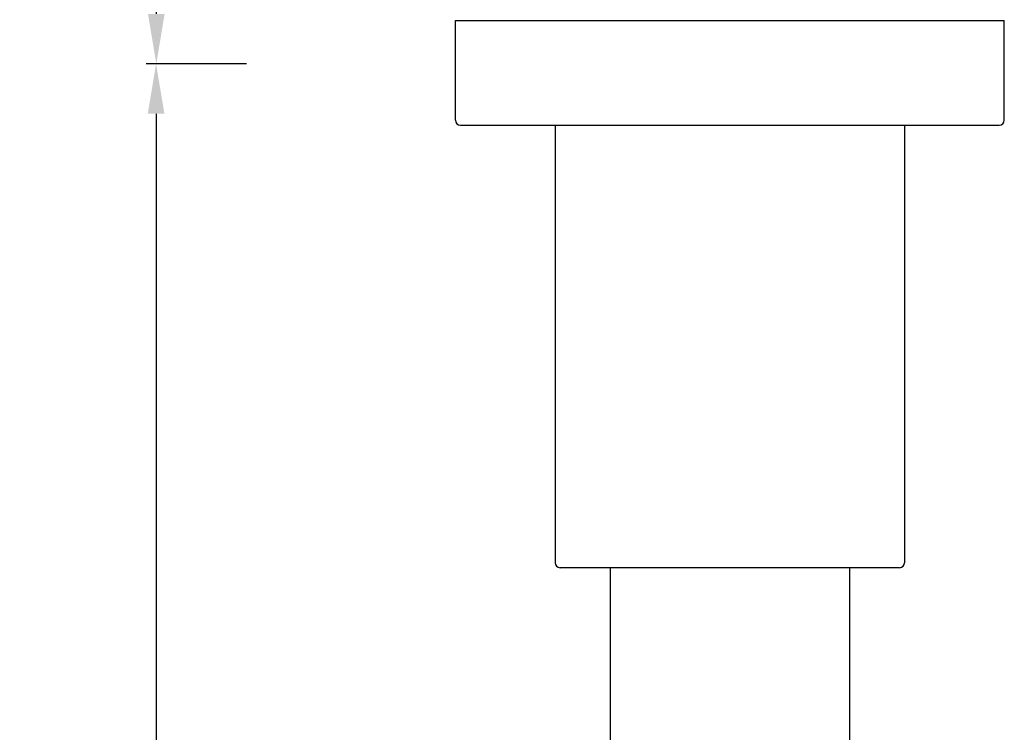
# Model space of a CAD drawing. Units: millimetres. Extents: x 3381 to 4891, y 2521 to 2983.
# Drawn here: x 3381 to 3479, y 2842 to 2913 of the extents above; entities that cross this region are included whole.
import ezdxf

# ---------------------------------------------------------------- set-up
doc = ezdxf.new("R2010")
doc.units = ezdxf.units.MM
doc.layers.add('01', color=7, linetype='Continuous', lineweight=35)
doc.styles.get("Standard").update_dxf_attribs({"font": 'ARIAL.TTF'})
doc.dimstyles.new('A2', dxfattribs={"dimtxt": 10, "dimasz": 5, "dimexe": 1, "dimexo": 1, "dimgap": 2, "dimtad": 1, "dimdec": 0, "dimdsep": 46, "dimtxsty": 'Standard', "dimcen": 0, "dimadec": 0, "dimazin": 0, "dimtfac": 1, "dimtdec": 0, "dimtmove": 0, "dimatfit": 3, "dimfxl": 0, "dimarcsym": 0})

# ---------------------------------------------------------------- blocks, each defined once
blk = doc.blocks.new('*D111')
at = {"layer": '01', "color": 0, "lineweight": -2}
for p, q in [((3403.503, 2908.93), (3393.433, 2908.93)), ((3394.433, 2903.93), (3394.433, 2709.43)), ((3402.025, 2704.43), (3393.433, 2704.43))]:
    blk.add_line(p, q, dxfattribs=at)
for points in [[(3393.6, 2903.93), (3395.266, 2903.93), (3394.433, 2908.93)], [(3393.6, 2709.43), (3395.266, 2709.43), (3394.433, 2704.43)]]:
    blk.add_solid(points, dxfattribs=at)
at = {"layer": 'Defpoints', "color": 0, "lineweight": -2}
for p in [(3404.503, 2908.93), (3394.433, 2704.43), (3403.025, 2704.43)]:
    blk.add_point(p, dxfattribs=at)
at = {"layer": '01', "color": 0, "lineweight": -2, "insert": (3387.327, 2806.68), "char_height": 10, "attachment_point": 5, "rotation": 90}
blk.add_mtext('205', dxfattribs=at)
blk = doc.blocks.new('*D112')
at = {"layer": '01', "color": 0, "lineweight": -2}
for p, q in [((3403.406, 2979.43), (3393.452, 2979.43)), ((3394.452, 2974.43), (3394.452, 2913.93)), ((3402.808, 2908.93), (3393.452, 2908.93))]:
    blk.add_line(p, q, dxfattribs=at)
for points in [[(3393.619, 2974.43), (3395.286, 2974.43), (3394.452, 2979.43)], [(3393.619, 2913.93), (3395.286, 2913.93), (3394.452, 2908.93)]]:
    blk.add_solid(points, dxfattribs=at)
at = {"layer": 'Defpoints', "color": 0, "lineweight": -2}
for p in [(3404.406, 2979.43), (3394.452, 2908.93), (3403.808, 2908.93)]:
    blk.add_point(p, dxfattribs=at)
at = {"layer": '01', "color": 0, "lineweight": -2, "insert": (3387.432, 2944.18), "char_height": 10, "attachment_point": 5, "rotation": 90}
blk.add_mtext('71', dxfattribs=at)

msp = doc.modelspace()

# ---------------------------------------------------------------- linework, layer by layer
at = {"layer": '01', "lineweight": -2}
for p, q in [((3424.422, 2913.284), (3479.421, 2913.284)), ((3424.422, 2903.284), (3424.422, 2913.284)), ((3479.422, 2903.284), (3479.422, 2913.284)), ((3424.922, 2902.784), (3478.922, 2902.784)), ((3434.422, 2902.784), (3434.422, 2858.93)), ((3469.422, 2902.784), (3469.422, 2858.93)), ((3468.922, 2858.43), (3434.922, 2858.43)), ((3439.922, 2858.43), (3439.922, 2716.43)), ((3463.922, 2858.43), (3463.922, 2716.43))]:
    msp.add_line(p, q, dxfattribs=at)
for centre, start, end in [((3424.922, 2903.284), 180, 270), ((3478.922, 2903.284), 270, 0), ((3434.922, 2858.93), 180, 270), ((3468.922, 2858.93), 270, 0)]:
    msp.add_arc(centre, 0.5, start, end, dxfattribs=at)

# ---------------------------------------------------------------- dimensions: what is measured, and where the dimension line sits
for base, p1, p2, picture, middle in [((3394.452257316, 2908.930467532), (3404.406283813, 2979.430467532), (3403.807772607, 2908.930467532), '*D112', (3387.431793468, 2944.180467532)), ((3394.432970873, 2704.430467532), (3404.503403223, 2908.930467532), (3403.024791669, 2704.430467532), '*D111', (3387.327240996, 2806.680467532))]:
    dim = msp.add_linear_dim(base=base, p1=p1, p2=p2, angle=90, dimstyle='A2', dxfattribs=at)
    dim.commit()
    dim.dimension.update_dxf_attribs({"geometry": picture, "text_midpoint": middle})

doc.saveas('drawing.dxf')
